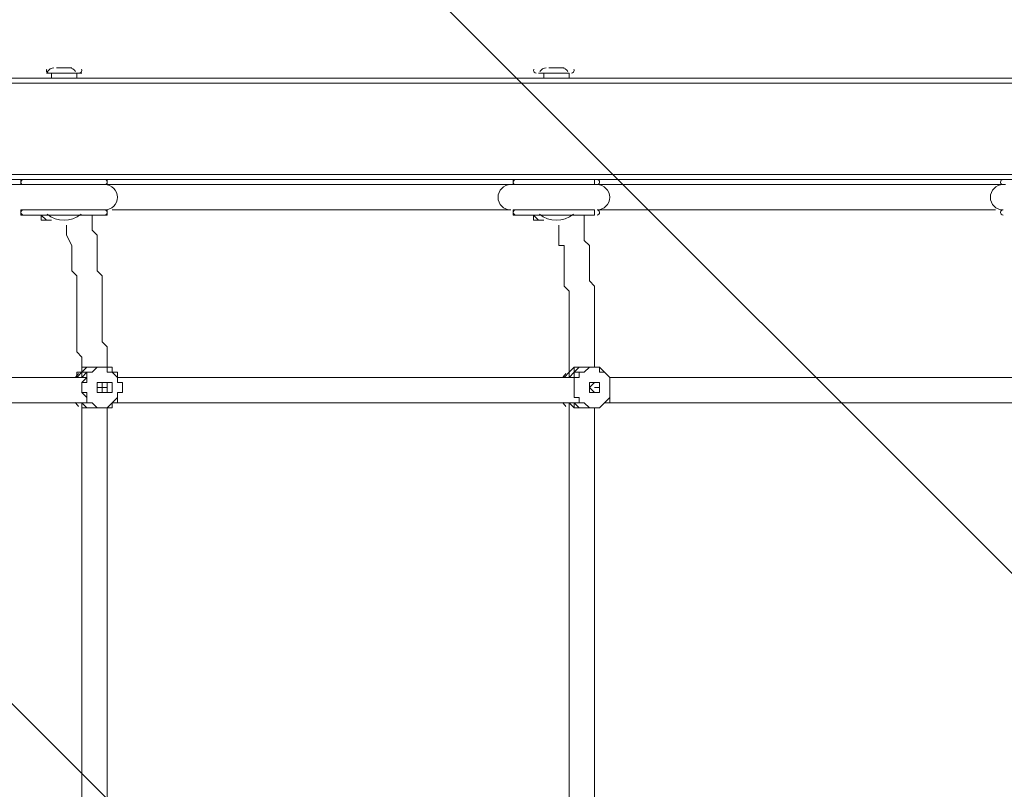
# Model space of a CAD drawing. Units: millimetres. Extents: x -2467 to 10934, y -10392 to 945.
# Drawn here: x 3059 to 3675, y -5018 to -4536 of the extents above; entities that cross this region are included whole.
import ezdxf

# ---------------------------------------------------------------- set-up
doc = ezdxf.new("R2010")
doc.units = ezdxf.units.MM
doc.header["$MEASUREMENT"] = 0
doc.layers.add('Work Layer', color=7, linetype='Continuous', lineweight=0)

msp = doc.modelspace()

# ---------------------------------------------------------------- linework, layer by layer
at = {"layer": 'Work Layer', "color": 18, "lineweight": 9, "true_color": 0x000000}
for p, q in [((3075.31, -4569.09), (3075.31, -4569.09)), ((3097.53, -4569.09), (3075.31, -4569.09)), ((3097.53, -4569.09), (3075.31, -4569.09)), ((3097.53, -4569.09), (3075.31, -4569.09)), ((3097.53, -4569.09), (3075.31, -4569.09)), ((3078.48, -4572.27), (3078.48, -4569.09)), ((3081.66, -4565.92), (3081.66, -4565.92)), ((3084.83, -4565.92), (3084.83, -4565.92)), ((3084.83, -4565.92), (3084.83, -4565.92)), ((3091.18, -4565.92), (3091.18, -4565.92)), ((3094.36, -4572.27), (3094.36, -4569.09)), ((3097.53, -4569.09), (3097.53, -4569.09)), ((3383.28, -4569.09), (3383.28, -4569.09)), ((3402.33, -4569.09), (3383.28, -4569.09)), ((3402.33, -4569.09), (3383.28, -4569.09)), ((3402.33, -4569.09), (3383.28, -4569.09)), ((3402.33, -4569.09), (3383.28, -4569.09)), ((3386.46, -4572.27), (3386.46, -4569.09)), ((3389.63, -4565.92), (3389.63, -4565.92)), ((3392.81, -4565.92), (3392.81, -4565.92)), ((3392.81, -4565.92), (3392.81, -4565.92)), ((3399.16, -4565.92), (3395.98, -4565.92)), ((3399.16, -4565.92), (3399.16, -4565.92)), ((3402.33, -4569.09), (3402.33, -4569.09)), ((3402.33, -4572.27), (3402.33, -4569.09)), ((4021.46, -4572.27), (1532.26, -4572.27)), ((4021.46, -4575.45), (1532.26, -4575.45)), ((4021.46, -4632.59), (1532.26, -4632.59)), ((4021.46, -4635.77), (1532.26, -4635.77)), ((3113.41, -4635.77), (3059.43, -4635.77)), ((3059.43, -4638.94), (3059.43, -4635.77)), ((3113.41, -4638.94), (3113.41, -4635.77)), ((3418.21, -4635.77), (3367.41, -4635.77)), ((3367.41, -4638.94), (3367.41, -4635.77)), ((3418.21, -4638.94), (3418.21, -4635.77)), ((3113.41, -4638.94), (3059.43, -4638.94)), ((3113.41, -4638.94), (3059.43, -4638.94)), ((3418.21, -4638.94), (3367.41, -4638.94)), ((3418.21, -4638.94), (3367.41, -4638.94)), ((3113.41, -4654.82), (3059.43, -4654.82)), ((3059.43, -4657.99), (3059.43, -4654.82)), ((3113.41, -4654.82), (3059.43, -4654.82)), ((3113.41, -4657.99), (3113.41, -4654.82)), ((3418.21, -4654.82), (3367.41, -4654.82)), ((3367.41, -4657.99), (3367.41, -4654.82)), ((3418.21, -4654.82), (3367.41, -4654.82)), ((3418.21, -4657.99), (3418.21, -4654.82)), ((3110.23, -4657.99), (3059.43, -4657.99)), ((3113.41, -4657.99), (3059.43, -4657.99)), ((3097.53, -4657.99), (3075.31, -4657.99)), ((3075.31, -4657.99), (3075.31, -4657.99)), ((3097.53, -4657.99), (3097.53, -4657.99)), ((3418.21, -4657.99), (3367.41, -4657.99)), ((3418.21, -4657.99), (3367.41, -4657.99)), ((3405.51, -4657.99), (3383.28, -4657.99)), ((3383.28, -4657.99), (3383.28, -4657.99)), ((3405.51, -4657.99), (3405.51, -4657.99)), ((3107.06, -4753.24), (3107.06, -4753.24)), ((3411.86, -4753.24), (3415.03, -4753.24)), ((3094.36, -4756.42), (3094.36, -4756.42)), ((3097.53, -4756.42), (3094.36, -4759.6)), ((3094.36, -4756.42), (3094.36, -4756.42)), ((3097.53, -4756.42), (3097.53, -4756.42)), ((3100.71, -4756.42), (3097.53, -4759.6)), ((3097.53, -4756.42), (3097.53, -4756.42)), ((3100.71, -4756.42), (3100.71, -4756.42)), ((3100.71, -4759.6), (3100.71, -4759.6)), ((3116.58, -4756.42), (3116.58, -4756.42)), ((3116.58, -4756.42), (3116.58, -4756.42)), ((3116.58, -4756.42), (3116.58, -4756.42)), ((3119.76, -4759.6), (3119.76, -4759.6)), ((3119.76, -4759.6), (3119.76, -4759.6)), ((3402.33, -4756.42), (3402.33, -4756.42)), ((3402.33, -4756.42), (3402.33, -4756.42)), ((3405.51, -4756.42), (3402.33, -4759.6)), ((3402.33, -4756.42), (3402.33, -4756.42)), ((3402.33, -4756.42), (3402.33, -4756.42)), ((3402.33, -4759.6), (3402.33, -4756.42)), ((3405.51, -4756.42), (3405.51, -4756.42)), ((3405.51, -4756.42), (3405.51, -4756.42)), ((3405.51, -4756.42), (3405.51, -4759.6)), ((3408.68, -4756.42), (3405.51, -4756.42)), ((3405.51, -4759.6), (3405.51, -4759.6)), ((3424.56, -4756.42), (3424.56, -4756.42)), ((3424.56, -4756.42), (3424.56, -4756.42)), ((3424.56, -4756.42), (3424.56, -4756.42)), ((3427.73, -4759.6), (3427.73, -4759.6)), ((3427.73, -4759.6), (3427.73, -4759.6)), ((3110.23, -4762.77), (3110.23, -4762.77)), ((3110.23, -4765.94), (3110.23, -4765.94)), ((3113.41, -4765.94), (3110.23, -4765.94)), ((3110.23, -4765.94), (3110.23, -4765.94)), ((3110.23, -4765.94), (3113.41, -4765.94)), ((3113.41, -4765.94), (3113.41, -4765.94)), ((3113.41, -4765.94), (3113.41, -4765.94)), ((3113.41, -4765.94), (3113.41, -4765.94)), ((3113.41, -4765.94), (3113.41, -4765.94)), ((3113.41, -4765.94), (3113.41, -4765.94)), ((3113.41, -4765.94), (3113.41, -4765.94)), ((3113.41, -4765.94), (3113.41, -4765.94)), ((3113.41, -4765.94), (3113.41, -4765.94)), ((3418.21, -4762.77), (3418.21, -4762.77)), ((3418.21, -4765.94), (3418.21, -4765.94)), ((3418.21, -4765.94), (3418.21, -4765.94)), ((3418.21, -4765.94), (3418.21, -4765.94)), ((3418.21, -4765.94), (3418.21, -4765.94)), ((3418.21, -4765.94), (3418.21, -4765.94)), ((3418.21, -4765.94), (3418.21, -4765.94)), ((3421.38, -4765.94), (3418.21, -4765.94)), ((3421.38, -4765.94), (3418.21, -4765.94)), ((3418.21, -4765.94), (3418.21, -4765.94)), ((3418.21, -4765.94), (3421.38, -4765.94)), ((3418.21, -4765.94), (3418.21, -4765.94)), ((3418.21, -4765.94), (3421.38, -4765.94)), ((3421.38, -4765.94), (3421.38, -4765.94)), ((3421.38, -4765.94), (3421.38, -4765.94)), ((3100.71, -4772.29), (3100.71, -4772.29)), ((3110.23, -4769.12), (3110.23, -4769.12)), ((3119.76, -4772.29), (3119.76, -4772.29)), ((3119.76, -4772.29), (3119.76, -4775.47)), ((3405.51, -4772.29), (3405.51, -4772.29)), ((3418.21, -4769.12), (3418.21, -4769.12)), ((3427.73, -4772.29), (3427.73, -4772.29)), ((3427.73, -4772.29), (3427.73, -4775.47)), ((3097.53, -4775.47), (3094.36, -4775.47)), ((3094.36, -4775.47), (3094.36, -4775.47)), ((3094.36, -4775.47), (3094.36, -4775.47)), ((3097.53, -4775.47), (3094.36, -4775.47)), ((3094.36, -4775.47), (3094.36, -4775.47)), ((3097.53, -4775.47), (3094.36, -4775.47)), ((3097.53, -4775.47), (3097.53, -4775.47)), ((3097.53, -4775.47), (3097.53, -4775.47)), ((3097.53, -4775.47), (3097.53, -4775.47)), ((3100.71, -4775.47), (3097.53, -4775.47)), ((3100.71, -4775.47), (3100.71, -4775.47)), ((3107.06, -4778.64), (3107.06, -4778.64)), ((3116.58, -4775.47), (3116.58, -4775.47)), ((3116.58, -4775.47), (3116.58, -4775.47)), ((3116.58, -4775.47), (3116.58, -4775.47)), ((3399.16, -4775.47), (3402.33, -4775.47)), ((3402.33, -4775.47), (3402.33, -4775.47)), ((3402.33, -4775.47), (3402.33, -4775.47)), ((3402.33, -4775.47), (3402.33, -4775.47)), ((3402.33, -4775.47), (3402.33, -4775.47)), ((3405.51, -4775.47), (3402.33, -4775.47)), ((3402.33, -4775.47), (3402.33, -4775.47)), ((3405.51, -4775.47), (3405.51, -4775.47)), ((3408.68, -4775.47), (3405.51, -4775.47)), ((3405.51, -4775.47), (3405.51, -4775.47)), ((3405.51, -4775.47), (3405.51, -4775.47)), ((3405.51, -4775.47), (3405.51, -4775.47)), ((3411.86, -4778.64), (3415.03, -4778.64)), ((3424.56, -4775.47), (3424.56, -4775.47)), ((3424.56, -4775.47), (3424.56, -4775.47)), ((3427.73, -4775.47), (3424.56, -4775.47)), ((3424.56, -4775.47), (3424.56, -4775.47))]:
    msp.add_line(p, q, dxfattribs=at)
for points in [[(3081.66, -4565.92), (3081.66, -4565.92), (3084.83, -4565.92), (3091.18, -4565.92)], [(3395.98, -4565.92), (3392.81, -4565.92), (3389.63, -4565.92)], [(3059.43, -4638.94), (3049.91, -4638.94), (3043.56, -4638.94), (3034.03, -4638.94), (3027.68, -4638.94), (3018.16, -4638.94), (3011.81, -4638.94), (3002.28, -4638.94), (2995.93, -4638.94), (2986.41, -4638.94), (2980.06, -4638.94), (2964.18, -4638.94), (2948.31, -4638.94), (2932.43, -4638.94)], [(3049.91, -4638.94), (3059.43, -4638.94)], [(3049.91, -4638.94), (3059.43, -4638.94)], [(3113.41, -4638.94), (3119.76, -4638.94), (3129.28, -4638.94), (3135.63, -4638.94), (3145.16, -4638.94), (3151.51, -4638.94), (3161.03, -4638.94), (3167.38, -4638.94), (3176.91, -4638.94), (3183.26, -4638.94), (3192.78, -4638.94), (3208.66, -4638.94), (3224.53, -4638.94), (3240.41, -4638.94), (3256.28, -4638.94), (3272.16, -4638.94), (3288.03, -4638.94), (3294.38, -4638.94), (3303.91, -4638.94), (3310.26, -4638.94), (3319.78, -4638.94), (3326.13, -4638.94), (3335.66, -4638.94), (3342.01, -4638.94), (3351.53, -4638.94), (3357.88, -4638.94), (3367.41, -4638.94)], [(3113.41, -4638.94), (3119.76, -4638.94), (3129.28, -4638.94), (3135.63, -4638.94), (3145.16, -4638.94), (3151.51, -4638.94), (3161.03, -4638.94), (3167.38, -4638.94), (3176.91, -4638.94), (3183.26, -4638.94), (3192.78, -4638.94), (3208.66, -4638.94), (3224.53, -4638.94), (3240.41, -4638.94), (3256.28, -4638.94), (3272.16, -4638.94), (3288.03, -4638.94), (3294.38, -4638.94), (3303.91, -4638.94), (3310.26, -4638.94), (3319.78, -4638.94), (3326.13, -4638.94), (3335.66, -4638.94), (3342.01, -4638.94), (3351.53, -4638.94), (3357.88, -4638.94), (3367.41, -4638.94)], [(3367.41, -4638.94), (3357.88, -4638.94), (3351.53, -4638.94), (3342.01, -4638.94), (3335.66, -4638.94), (3326.13, -4638.94), (3319.78, -4638.94), (3310.26, -4638.94), (3303.91, -4638.94), (3294.38, -4638.94), (3288.03, -4638.94), (3272.16, -4638.94), (3256.28, -4638.94), (3240.41, -4638.94)], [(3418.21, -4638.94), (3427.73, -4638.94), (3437.26, -4638.94), (3443.61, -4638.94), (3453.13, -4638.94), (3459.48, -4638.94), (3469.01, -4638.94), (3475.36, -4638.94), (3484.88, -4638.94), (3491.23, -4638.94), (3500.76, -4638.94), (3516.63, -4638.94), (3532.51, -4638.94), (3548.38, -4638.94), (3561.08, -4638.94), (3576.96, -4638.94), (3592.83, -4638.94), (3602.36, -4638.94), (3608.71, -4638.94), (3618.23, -4638.94), (3624.58, -4638.94), (3634.11, -4638.94), (3640.46, -4638.94), (3649.98, -4638.94), (3656.33, -4638.94), (3665.86, -4638.94), (3675.38, -4638.94)], [(3418.21, -4638.94), (3427.73, -4638.94), (3437.26, -4638.94), (3443.61, -4638.94), (3453.13, -4638.94), (3459.48, -4638.94), (3469.01, -4638.94), (3475.36, -4638.94), (3484.88, -4638.94), (3491.23, -4638.94), (3500.76, -4638.94), (3516.63, -4638.94), (3532.51, -4638.94), (3548.38, -4638.94), (3561.08, -4638.94), (3576.96, -4638.94), (3592.83, -4638.94), (3602.36, -4638.94), (3608.71, -4638.94), (3618.23, -4638.94), (3624.58, -4638.94), (3634.11, -4638.94), (3640.46, -4638.94), (3649.98, -4638.94), (3656.33, -4638.94), (3665.86, -4638.94), (3675.38, -4638.94)], [(3675.38, -4638.94), (3665.86, -4638.94), (3656.33, -4638.94), (3649.98, -4638.94), (3640.46, -4638.94), (3634.11, -4638.94), (3624.58, -4638.94), (3618.23, -4638.94), (3608.71, -4638.94), (3602.36, -4638.94), (3596.01, -4638.94), (3580.13, -4638.94), (3564.26, -4638.94), (3548.38, -4638.94)], [(3240.41, -4654.82), (3224.53, -4654.82), (3208.66, -4654.82), (3192.78, -4654.82), (3186.43, -4654.82), (3176.91, -4654.82), (3170.56, -4654.82), (3161.03, -4654.82), (3154.68, -4654.82), (3148.33, -4654.82), (3138.81, -4654.82), (3132.46, -4654.82), (3122.93, -4654.82), (3116.58, -4654.82)], [(3116.58, -4654.82), (3122.93, -4654.82), (3132.46, -4654.82), (3138.81, -4654.82), (3148.33, -4654.82), (3154.68, -4654.82), (3164.21, -4654.82), (3170.56, -4654.82), (3180.08, -4654.82), (3192.78, -4654.82), (3208.66, -4654.82), (3224.53, -4654.82), (3240.41, -4654.82), (3256.28, -4654.82), (3268.98, -4654.82), (3284.86, -4654.82), (3300.73, -4654.82), (3307.08, -4654.82), (3316.61, -4654.82), (3322.96, -4654.82), (3332.48, -4654.82), (3338.83, -4654.82), (3348.36, -4654.82), (3354.71, -4654.82), (3364.23, -4654.82)], [(3548.38, -4654.82), (3532.51, -4654.82), (3516.63, -4654.82), (3500.76, -4654.82), (3494.41, -4654.82), (3484.88, -4654.82), (3478.53, -4654.82), (3469.01, -4654.82), (3462.66, -4654.82), (3453.13, -4654.82), (3446.78, -4654.82), (3437.26, -4654.82), (3430.91, -4654.82), (3421.38, -4654.82)], [(3424.56, -4654.82), (3430.91, -4654.82), (3440.43, -4654.82), (3446.78, -4654.82), (3456.31, -4654.82), (3462.66, -4654.82), (3469.01, -4654.82), (3478.53, -4654.82), (3484.88, -4654.82), (3500.76, -4654.82), (3516.63, -4654.82), (3532.51, -4654.82), (3548.38, -4654.82), (3561.08, -4654.82), (3576.96, -4654.82), (3592.83, -4654.82), (3608.71, -4654.82), (3615.06, -4654.82), (3624.58, -4654.82), (3630.93, -4654.82), (3640.46, -4654.82), (3646.81, -4654.82), (3653.16, -4654.82), (3662.68, -4654.82), (3669.03, -4654.82)], [(3078.48, -4661.17), (3075.31, -4661.17), (3072.13, -4661.17), (3072.13, -4657.99), (3068.96, -4657.99)], [(3078.48, -4661.17), (3075.31, -4661.17), (3072.13, -4661.17), (3072.13, -4657.99), (3068.96, -4657.99)], [(3072.13, -4657.99), (3072.13, -4657.99), (3075.31, -4661.17)], [(3113.41, -4753.24), (3113.41, -4750.07), (3113.41, -4743.72), (3113.41, -4740.54), (3110.23, -4737.37), (3110.23, -4734.2), (3110.23, -4731.02), (3110.23, -4727.84), (3110.23, -4724.67), (3110.23, -4721.49), (3110.23, -4718.32), (3110.23, -4715.14), (3110.23, -4708.8), (3110.23, -4705.62), (3110.23, -4702.45), (3110.23, -4699.27), (3110.23, -4696.09), (3107.06, -4692.92), (3107.06, -4689.74), (3107.06, -4686.57), (3107.06, -4683.39), (3107.06, -4680.22), (3107.06, -4677.05), (3107.06, -4673.87), (3107.06, -4670.69), (3103.88, -4667.52), (3103.88, -4661.17), (3103.88, -4657.99)], [(3386.46, -4661.17), (3383.28, -4661.17), (3380.11, -4661.17), (3380.11, -4657.99), (3376.93, -4657.99)], [(3386.46, -4661.17), (3383.28, -4661.17), (3380.11, -4661.17), (3380.11, -4657.99), (3376.93, -4657.99)], [(3380.11, -4657.99), (3380.11, -4657.99), (3383.28, -4661.17)], [(3418.21, -4753.24), (3418.21, -4750.07), (3418.21, -4743.72), (3418.21, -4740.54), (3418.21, -4737.37), (3418.21, -4734.2), (3418.21, -4731.02), (3418.21, -4727.84), (3418.21, -4724.67), (3418.21, -4721.49), (3418.21, -4718.32), (3418.21, -4715.14), (3418.21, -4708.8), (3418.21, -4705.62), (3418.21, -4702.45), (3415.03, -4699.27), (3415.03, -4696.09), (3415.03, -4692.92), (3415.03, -4689.74), (3415.03, -4686.57), (3415.03, -4683.39), (3415.03, -4680.22), (3415.03, -4677.05), (3411.86, -4673.87), (3411.86, -4670.69), (3411.86, -4667.52), (3411.86, -4661.17), (3411.86, -4657.99)], [(3097.53, -4756.42), (3097.53, -4750.07), (3097.53, -4746.89), (3094.36, -4743.72), (3094.36, -4740.54), (3094.36, -4737.37), (3094.36, -4734.2), (3094.36, -4731.02), (3094.36, -4727.84), (3094.36, -4724.67), (3094.36, -4721.49), (3094.36, -4718.32), (3094.36, -4715.14), (3094.36, -4711.97), (3094.36, -4708.8), (3094.36, -4705.62), (3094.36, -4702.45), (3094.36, -4699.27), (3094.36, -4696.09), (3091.18, -4692.92), (3091.18, -4689.74), (3091.18, -4686.57), (3091.18, -4683.39), (3091.18, -4680.22), (3091.18, -4677.05), (3088.01, -4670.69), (3088.01, -4667.52), (3088.01, -4664.34)], [(3402.33, -4756.42), (3402.33, -4750.07), (3402.33, -4746.89), (3402.33, -4743.72), (3402.33, -4740.54), (3402.33, -4737.37), (3402.33, -4734.2), (3402.33, -4731.02), (3402.33, -4727.84), (3402.33, -4724.67), (3402.33, -4721.49), (3402.33, -4718.32), (3402.33, -4715.14), (3402.33, -4711.97), (3402.33, -4708.8), (3402.33, -4705.62), (3399.16, -4702.45), (3399.16, -4699.27), (3399.16, -4696.09), (3399.16, -4692.92), (3399.16, -4689.74), (3399.16, -4686.57), (3399.16, -4683.39), (3399.16, -4680.22), (3399.16, -4677.05), (3395.98, -4677.05), (3395.98, -4670.69), (3395.98, -4667.52), (3395.98, -4664.34)], [(3107.06, -4753.24), (3103.88, -4753.24), (3100.71, -4753.24), (3097.53, -4753.24), (3097.53, -4756.42), (3094.36, -4756.42), (3097.53, -4756.42)], [(3097.53, -4756.42), (3097.53, -4753.24), (3100.71, -4753.24), (3103.88, -4753.24), (3107.06, -4753.24)], [(3107.06, -4753.24), (3103.88, -4753.24), (3100.71, -4753.24), (3097.53, -4756.42)], [(3097.53, -4756.42), (3100.71, -4753.24), (3103.88, -4753.24), (3107.06, -4753.24), (3110.23, -4753.24), (3113.41, -4753.24), (3116.58, -4753.24), (3116.58, -4756.42)], [(3119.76, -4759.6), (3116.58, -4756.42), (3113.41, -4756.42), (3113.41, -4753.24), (3110.23, -4753.24), (3107.06, -4753.24), (3103.88, -4756.42), (3100.71, -4756.42), (3100.71, -4759.6)], [(3116.58, -4756.42), (3116.58, -4756.42), (3116.58, -4753.24), (3113.41, -4753.24), (3110.23, -4753.24), (3107.06, -4753.24)], [(3402.33, -4756.42), (3405.51, -4753.24), (3408.68, -4753.24), (3411.86, -4753.24)], [(3411.86, -4753.24), (3411.86, -4753.24), (3408.68, -4753.24), (3405.51, -4753.24), (3402.33, -4756.42)], [(3415.03, -4753.24), (3411.86, -4753.24), (3408.68, -4753.24), (3405.51, -4753.24), (3405.51, -4756.42)], [(3405.51, -4756.42), (3408.68, -4753.24), (3411.86, -4753.24), (3415.03, -4753.24), (3418.21, -4753.24), (3421.38, -4753.24), (3424.56, -4756.42)], [(3427.73, -4759.6), (3424.56, -4756.42), (3421.38, -4756.42), (3421.38, -4753.24), (3418.21, -4753.24), (3415.03, -4753.24), (3411.86, -4756.42), (3408.68, -4756.42), (3408.68, -4759.6), (3405.51, -4759.6)], [(3424.56, -4756.42), (3424.56, -4756.42), (3421.38, -4753.24), (3418.21, -4753.24), (3415.03, -4753.24)], [(2811.78, -4759.6), (2830.83, -4759.6), (2846.71, -4759.6), (2865.76, -4759.6), (2884.81, -4759.6), (2919.73, -4759.6), (2954.66, -4759.6), (2992.76, -4759.6), (3027.68, -4759.6), (3046.73, -4759.6), (3062.61, -4759.6), (3081.66, -4759.6), (3100.71, -4759.6)], [(2811.78, -4759.6), (2830.83, -4759.6), (2846.71, -4759.6), (2865.76, -4759.6), (2884.81, -4759.6), (2919.73, -4759.6), (2954.66, -4759.6), (2992.76, -4759.6), (3027.68, -4759.6), (3062.61, -4759.6), (3081.66, -4759.6), (3100.71, -4759.6)], [(3094.36, -4756.42), (3094.36, -4756.42), (3097.53, -4756.42)], [(3094.36, -4756.42), (3094.36, -4756.42), (3094.36, -4759.6)], [(3094.36, -4759.6), (3094.36, -4756.42), (3097.53, -4756.42)], [(3100.71, -4756.42), (3100.71, -4756.42), (3097.53, -4756.42)], [(3097.53, -4756.42), (3097.53, -4756.42), (3097.53, -4759.6)], [(3100.71, -4759.6), (3100.71, -4759.6), (3100.71, -4756.42), (3097.53, -4756.42)], [(3100.71, -4756.42), (3100.71, -4756.42), (3100.71, -4759.6), (3097.53, -4762.77), (3097.53, -4765.94), (3097.53, -4769.12), (3100.71, -4772.29), (3100.71, -4775.47)], [(3100.71, -4772.29), (3100.71, -4769.12), (3097.53, -4769.12), (3097.53, -4765.94), (3097.53, -4762.77), (3100.71, -4762.77), (3100.71, -4759.6)], [(3116.58, -4756.42), (3116.58, -4756.42), (3119.76, -4756.42), (3119.76, -4759.6)], [(3119.76, -4772.29), (3119.76, -4769.12), (3122.93, -4769.12), (3122.93, -4765.94), (3122.93, -4762.77), (3119.76, -4762.77), (3119.76, -4759.6), (3119.76, -4756.42), (3116.58, -4756.42)], [(3119.76, -4759.6), (3119.76, -4762.77), (3122.93, -4762.77), (3122.93, -4765.94), (3122.93, -4769.12), (3119.76, -4769.12), (3119.76, -4772.29)], [(3119.76, -4759.6), (3135.63, -4759.6), (3154.68, -4759.6), (3173.73, -4759.6), (3192.78, -4759.6), (3227.71, -4759.6), (3262.63, -4759.6), (3300.73, -4759.6), (3335.66, -4759.6), (3354.71, -4759.6), (3370.58, -4759.6), (3389.63, -4759.6), (3408.68, -4759.6)], [(3119.76, -4759.6), (3135.63, -4759.6), (3154.68, -4759.6), (3192.78, -4759.6), (3227.71, -4759.6), (3262.63, -4759.6), (3297.56, -4759.6), (3335.66, -4759.6), (3354.71, -4759.6), (3370.58, -4759.6), (3389.63, -4759.6), (3408.68, -4759.6)], [(3402.33, -4756.42), (3402.33, -4756.42), (3399.16, -4759.6)], [(3405.51, -4756.42), (3405.51, -4756.42), (3405.51, -4759.6)], [(3405.51, -4759.6), (3405.51, -4759.6), (3408.68, -4759.6), (3408.68, -4756.42), (3405.51, -4756.42)], [(3408.68, -4756.42), (3408.68, -4756.42), (3408.68, -4759.6), (3405.51, -4759.6), (3405.51, -4762.77), (3405.51, -4765.94), (3405.51, -4769.12), (3405.51, -4772.29), (3408.68, -4772.29), (3408.68, -4775.47)], [(3405.51, -4772.29), (3405.51, -4769.12), (3405.51, -4765.94), (3405.51, -4762.77), (3405.51, -4759.6)], [(3424.56, -4756.42), (3424.56, -4756.42), (3427.73, -4759.6)], [(3427.73, -4772.29), (3427.73, -4769.12), (3427.73, -4765.94), (3427.73, -4762.77), (3427.73, -4759.6), (3424.56, -4756.42)], [(3427.73, -4759.6), (3427.73, -4762.77), (3427.73, -4765.94), (3427.73, -4769.12), (3427.73, -4772.29)], [(3427.73, -4759.6), (3443.61, -4759.6), (3462.66, -4759.6), (3481.71, -4759.6), (3497.58, -4759.6), (3535.68, -4759.6), (3570.61, -4759.6), (3605.53, -4759.6), (3643.63, -4759.6), (3659.51, -4759.6), (3678.56, -4759.6), (3697.61, -4759.6), (3713.48, -4759.6)], [(3427.73, -4759.6), (3443.61, -4759.6), (3462.66, -4759.6), (3481.71, -4759.6), (3497.58, -4759.6), (3535.68, -4759.6), (3570.61, -4759.6), (3605.53, -4759.6), (3643.63, -4759.6), (3659.51, -4759.6), (3678.56, -4759.6), (3697.61, -4759.6), (3713.48, -4759.6)], [(3113.41, -4765.94), (3113.41, -4765.94), (3113.41, -4769.12), (3110.23, -4769.12), (3110.23, -4765.94), (3107.06, -4765.94), (3110.23, -4765.94), (3110.23, -4762.77), (3113.41, -4762.77), (3113.41, -4765.94)], [(3107.06, -4765.94), (3107.06, -4765.94), (3107.06, -4762.77), (3110.23, -4762.77), (3113.41, -4762.77), (3116.58, -4762.77), (3116.58, -4765.94), (3116.58, -4769.12), (3113.41, -4769.12), (3110.23, -4769.12), (3107.06, -4769.12), (3107.06, -4765.94)], [(3110.23, -4765.94), (3110.23, -4765.94), (3110.23, -4769.12), (3113.41, -4769.12), (3113.41, -4765.94), (3113.41, -4762.77), (3110.23, -4762.77), (3110.23, -4765.94), (3113.41, -4765.94), (3110.23, -4765.94)], [(3110.23, -4769.12), (3110.23, -4769.12), (3110.23, -4765.94), (3110.23, -4762.77)], [(3110.23, -4765.94), (3110.23, -4765.94), (3113.41, -4765.94)], [(3110.23, -4765.94), (3110.23, -4765.94), (3113.41, -4765.94)], [(3113.41, -4765.94), (3113.41, -4765.94), (3110.23, -4765.94), (3113.41, -4765.94)], [(3421.38, -4765.94), (3421.38, -4765.94), (3421.38, -4769.12), (3418.21, -4769.12), (3415.03, -4769.12), (3415.03, -4765.94), (3415.03, -4762.77), (3418.21, -4762.77), (3421.38, -4762.77), (3421.38, -4765.94)], [(3415.03, -4765.94), (3415.03, -4765.94), (3415.03, -4762.77), (3418.21, -4762.77), (3421.38, -4762.77), (3421.38, -4765.94), (3421.38, -4769.12), (3418.21, -4769.12), (3415.03, -4769.12), (3415.03, -4765.94)], [(3415.03, -4765.94), (3415.03, -4765.94), (3418.21, -4762.77), (3421.38, -4762.77), (3421.38, -4765.94), (3421.38, -4769.12), (3418.21, -4769.12), (3415.03, -4765.94)], [(3418.21, -4769.12), (3418.21, -4769.12), (3415.03, -4765.94), (3418.21, -4762.77)], [(3418.21, -4765.94), (3418.21, -4765.94), (3421.38, -4765.94), (3418.21, -4765.94), (3421.38, -4765.94), (3418.21, -4765.94)], [(3097.53, -4775.47), (3100.71, -4775.47), (3100.71, -4772.29)], [(3100.71, -4772.29), (3100.71, -4772.29), (3100.71, -4775.47), (3103.88, -4775.47), (3107.06, -4778.64), (3110.23, -4778.64), (3113.41, -4778.64), (3116.58, -4775.47), (3119.76, -4772.29)], [(3405.51, -4775.47), (3405.51, -4775.47), (3408.68, -4775.47), (3408.68, -4772.29), (3405.51, -4772.29)], [(3405.51, -4772.29), (3408.68, -4772.29), (3408.68, -4775.47), (3411.86, -4775.47), (3415.03, -4778.64), (3418.21, -4778.64), (3421.38, -4778.64), (3424.56, -4775.47), (3427.73, -4772.29)], [(2811.78, -4775.47), (2830.83, -4775.47), (2846.71, -4775.47), (2865.76, -4775.47), (2884.81, -4775.47), (2919.73, -4775.47), (2954.66, -4775.47), (2992.76, -4775.47), (3027.68, -4775.47), (3062.61, -4775.47), (3081.66, -4775.47), (3100.71, -4775.47)], [(3097.53, -4775.47), (3094.36, -4775.47), (3097.53, -4775.47), (3097.53, -4778.64), (3100.71, -4778.64), (3103.88, -4778.64), (3107.06, -4778.64)], [(3107.06, -4778.64), (3103.88, -4778.64), (3100.71, -4778.64), (3097.53, -4778.64), (3097.53, -4775.47)], [(3100.71, -4775.47), (3100.71, -4775.47), (3097.53, -4775.47)], [(3097.53, -4775.47), (3097.53, -4775.47), (3100.71, -4778.64), (3103.88, -4778.64), (3107.06, -4778.64)], [(3116.58, -4775.47), (3116.58, -4778.64), (3113.41, -4778.64), (3110.23, -4778.64), (3107.06, -4778.64), (3103.88, -4778.64), (3100.71, -4778.64), (3097.53, -4775.47)], [(3097.53, -5054.87), (3097.53, -4985.02), (3097.53, -4915.17), (3097.53, -4880.24), (3097.53, -4845.32), (3097.53, -4810.4), (3097.53, -4775.47)], [(3107.06, -4778.64), (3110.23, -4778.64), (3113.41, -4778.64), (3116.58, -4778.64), (3116.58, -4775.47)], [(3113.41, -5051.7), (3113.41, -4985.02), (3113.41, -4915.17), (3113.41, -4883.42), (3113.41, -4848.49), (3113.41, -4813.57), (3113.41, -4797.69), (3113.41, -4778.64)], [(3119.76, -4775.47), (3119.76, -4775.47), (3116.58, -4775.47)], [(3116.58, -4775.47), (3116.58, -4775.47), (3119.76, -4775.47)], [(3119.76, -4775.47), (3135.63, -4775.47), (3154.68, -4775.47), (3192.78, -4775.47), (3227.71, -4775.47), (3262.63, -4775.47), (3297.56, -4775.47), (3335.66, -4775.47), (3354.71, -4775.47), (3370.58, -4775.47), (3389.63, -4775.47), (3408.68, -4775.47)], [(3411.86, -4778.64), (3411.86, -4778.64), (3408.68, -4778.64), (3405.51, -4778.64), (3402.33, -4775.47)], [(3411.86, -4778.64), (3411.86, -4778.64), (3408.68, -4778.64), (3405.51, -4778.64), (3402.33, -4775.47)], [(3402.33, -5054.87), (3402.33, -4985.02), (3402.33, -4915.17), (3402.33, -4880.24), (3402.33, -4845.32), (3402.33, -4810.4), (3402.33, -4794.52), (3402.33, -4775.47)], [(3405.51, -4775.47), (3405.51, -4775.47), (3405.51, -4778.64), (3408.68, -4778.64), (3411.86, -4778.64), (3415.03, -4778.64)], [(3424.56, -4775.47), (3421.38, -4778.64), (3418.21, -4778.64), (3415.03, -4778.64), (3411.86, -4778.64), (3408.68, -4778.64), (3405.51, -4775.47)], [(3415.03, -4778.64), (3415.03, -4778.64), (3418.21, -4778.64), (3421.38, -4778.64), (3424.56, -4775.47)], [(3418.21, -5051.7), (3418.21, -4985.02), (3418.21, -4915.17), (3418.21, -4883.42), (3418.21, -4848.49), (3418.21, -4813.57), (3418.21, -4797.69), (3418.21, -4778.64)], [(3424.56, -4775.47), (3424.56, -4775.47), (3427.73, -4775.47)], [(3427.73, -4775.47), (3443.61, -4775.47), (3462.66, -4775.47), (3481.71, -4775.47), (3497.58, -4775.47), (3535.68, -4775.47), (3570.61, -4775.47), (3605.53, -4775.47), (3643.63, -4775.47), (3659.51, -4775.47), (3678.56, -4775.47), (3697.61, -4775.47), (3713.48, -4775.47)]]:
    msp.add_lwpolyline(points, dxfattribs=at)
at = {"layer": 'Work Layer', "color": 240, "lineweight": 9, "true_color": 0xec1c24}
msp.add_open_spline([(9114.85, -4692.16), (9114.85, -4692.16), (8531.89, -4692.16), (8531.89, -4692.16), (8345.88, -4484.39), (8102.79, -4329.05), (7827.28, -4250.25), (8661.92, -4142.07), (9306.79, -3429.07), (9306.79, -2564.96), (9306.79, -2564.96), (9306.79, -1563.77), (9306.79, -1563.77), (9306.79, -624.88), (8545.66, 136.23), (7606.77, 136.23), (7606.77, 136.23), (4952.39, 136.23), (4952.39, 136.23), (4145.3, 136.23), (3470.06, -426.38), (3296.25, -1180.69), (2880.36, -1413.38), (2586.52, -1838.13), (2535.41, -2335.06), (2174.2, -1900.92), (1630.71, -1623.87), (1023.38, -1623.87), (629.77, -1623.87), (262.98, -1740.38), (-44.92, -1940.35), (-44.92, -1940.35), (-397.6, -1940.35), (-397.6, -1940.35), (-768.12, -1940.35), (-1110.67, -2059.25), (-1389.96, -2260.46), (-1995.8, -2453.22), (-2434.77, -3020.22), (-2434.77, -3689.93), (-2434.77, -3689.93), (-2434.77, -3831.38), (-2434.77, -3831.38), (-2448.79, -3929.36), (-2456.43, -4029.39), (-2456.43, -4131.25), (-2456.43, -4231.22), (-2448.45, -4329.23), (-2434.77, -4425.41), (-2434.77, -4425.41), (-2434.77, -4762.15), (-2434.77, -4762.15), (-2448.45, -4858.33), (-2456.43, -4956.34), (-2456.43, -5056.31), (-2456.43, -5158.16), (-2448.79, -5258.2), (-2434.77, -5356.18), (-2434.77, -5356.18), (-2434.77, -5515.21), (-2434.77, -5515.21), (-2434.77, -5930.76), (-2265.73, -6306.79), (-1992.73, -6578.44), (-1992.73, -6578.44), (-1992.73, -6793.75), (-1992.73, -6793.75), (-1992.73, -6824.49), (-1991.82, -6855), (-1990.21, -6885.34), (-1963.48, -7553.52), (-1668.76, -8153.61), (-1211.28, -8581.79), (-1170.97, -9097.1), (-740.37, -9502.8), (-214.69, -9502.8), (-214.69, -9502.8), (385.38, -9502.8), (385.38, -9502.8), (690.39, -9502.8), (963.32, -9366.08), (1146.75, -9150.76), (1903.52, -8933.12), (2511.44, -8361.23), (2779.43, -7626.98), (3029.87, -8105.68), (3530.74, -8432.55), (4108.48, -8432.55), (4108.48, -8432.55), (4943.43, -8432.55), (4943.43, -8432.55), (5360.05, -8432.55), (5736.67, -8262.42), (6008.44, -7988.19), (6259.28, -7979.39), (6494.49, -7909.54), (6699.36, -7792.24), (6699.36, -7792.24), (7414.15, -7792.24), (7414.15, -7792.24), (7858.34, -7792.24), (8257.26, -7599.02), (8531.92, -7292.22), (8531.92, -7292.22), (9114.85, -7292.22), (9114.85, -7292.22), (9667.13, -7292.22), (10114.86, -6844.53), (10114.86, -6292.23), (10114.86, -6292.23), (10114.86, -5692.16), (10114.86, -5692.16), (10114.86, -5139.88), (9667.13, -4692.16), (9114.85, -4692.16)], degree=3, knots=[0, 0, 0, 0, 1, 1, 1, 2, 2, 2, 3, 3, 3, 4, 4, 4, 5, 5, 5, 6, 6, 6, 7, 7, 7, 8, 8, 8, 9, 9, 9, 10, 10, 10, 11, 11, 11, 12, 12, 12, 13, 13, 13, 14, 14, 14, 15, 15, 15, 16, 16, 16, 17, 17, 17, 18, 18, 18, 19, 19, 19, 20, 20, 20, 21, 21, 21, 22, 22, 22, 23, 23, 23, 24, 24, 24, 25, 25, 25, 26, 26, 26, 27, 27, 27, 28, 28, 28, 29, 29, 29, 30, 30, 30, 31, 31, 31, 32, 32, 32, 33, 33, 33, 34, 34, 34, 35, 35, 35, 36, 36, 36, 37, 37, 37, 38, 38, 38, 38], dxfattribs=at)
at = {"layer": 'Work Layer', "color": 252, "lineweight": 9, "true_color": 0x919090}
for points, knots in [([(5496.61, -4264.96), (5496.61, -4264.96), (5861.95, -4264.96), (5861.95, -4264.96), (5861.95, -4264.96), (3252.38, -1655.39), (3252.38, -1655.39), (3252.38, -1655.39), (3252.38, -2362.5), (3252.38, -2362.5), (3252.38, -2362.5), (5526.83, -4636.95), (5526.83, -4636.95), (5526.83, -4636.95), (5526.83, -4564.7), (5526.83, -4564.7), (5526.83, -4462.02), (5516.26, -4361.84), (5496.61, -4264.96)], [0, 0, 0, 0, 1, 1, 1, 2, 2, 2, 3, 3, 3, 4, 4, 4, 5, 5, 5, 6, 6, 6, 6]), ([(5242.52, -6445.54), (5242.52, -6445.54), (742.98, -1946), (742.98, -1946), (697.64, -1942.37), (651.85, -1940.35), (605.58, -1940.35), (605.58, -1940.35), (30.23, -1940.35), (30.23, -1940.35), (30.23, -1940.35), (194.72, -2104.84), (194.72, -2104.84), (911.37, -2299.32), (1475.51, -2863.46), (1669.98, -3580.11), (1669.98, -3580.11), (4886.25, -6796.37), (4886.25, -6796.37), (5023.71, -6700.12), (5144.17, -6581.4), (5242.52, -6445.54)], [0, 0, 0, 0, 1, 1, 1, 2, 2, 2, 3, 3, 3, 4, 4, 4, 5, 5, 5, 6, 6, 6, 7, 7, 7, 7]), ([(5526.83, -5329.84), (5526.83, -5329.84), (3189.43, -2992.45), (3189.43, -2992.45), (3189.43, -2992.45), (2420.89, -2931.02), (2420.89, -2931.02), (2420.89, -2931.02), (5469.3, -5979.42), (5469.3, -5979.42), (5506.63, -5848.52), (5526.83, -5710.39), (5526.83, -5567.48), (5526.83, -5567.48), (5526.83, -5329.84), (5526.83, -5329.84)], [0, 0, 0, 0, 1, 1, 1, 2, 2, 2, 3, 3, 3, 4, 4, 4, 5, 5, 5, 5]), ([(2779.84, -7627.5), (2834.2, -7478.61), (2874.57, -7323.03), (2899.35, -7162.37), (2899.35, -7162.37), (4158.5, -7061.73), (4158.5, -7061.73), (4158.5, -7061.73), (4158.5, -7061.4), (4158.5, -7061.4), (4925.22, -6994.68), (5526.83, -6351.51), (5526.83, -5567.48), (5526.83, -5567.48), (5526.83, -4564.7), (5526.83, -4564.7), (5526.83, -4462.02), (5516.26, -4361.84), (5496.61, -4264.96), (5496.61, -4264.96), (7606.77, -4264.96), (7606.77, -4264.96), (7681.52, -4264.96), (7755.15, -4260.14), (7827.35, -4250.78)], [0, 0, 0, 0, 1, 1, 1, 2, 2, 2, 3, 3, 3, 4, 4, 4, 5, 5, 5, 6, 6, 6, 7, 7, 7, 8, 8, 8, 8]), ([(4158.5, -7061.4), (4245.87, -7053.8), (4330.96, -7038.36), (4413.41, -7016.42), (4413.41, -7016.42), (1732.85, -4335.87), (1732.85, -4335.87), (1724.2, -4423.45), (1710.75, -4509.62), (1691.82, -4593.78), (1725.12, -4741.82), (1743.29, -4895.57), (1743.49, -5053.62), (1743.49, -5053.62), (3781.72, -7091.84), (3781.72, -7091.84), (3781.72, -7091.84), (4158.5, -7061.73), (4158.5, -7061.73), (4158.5, -7061.73), (4158.5, -7061.4), (4158.5, -7061.4)], [0, 0, 0, 0, 1, 1, 1, 2, 2, 2, 3, 3, 3, 4, 4, 4, 5, 5, 5, 6, 6, 6, 7, 7, 7, 7])]:
    msp.add_open_spline(points, degree=3, knots=knots, dxfattribs=at)
at = {"layer": 'Work Layer', "color": 18, "lineweight": 9, "true_color": 0x000000}
for points in [[(3075.55, -4566.66), (3075.39, -4566.91), (3075.31, -4567.21), (3075.31, -4567.51)], [(3075.31, -4567.51), (3075.31, -4568.38), (3076.02, -4569.1), (3076.89, -4569.1)], [(3080.07, -4565.92), (3078.43, -4565.92), (3076.91, -4566.76), (3076.04, -4568.14)], [(3093.62, -4568.14), (3092.75, -4566.76), (3091.23, -4565.92), (3089.6, -4565.92)], [(3095.94, -4569.1), (3096.82, -4569.1), (3097.53, -4568.38), (3097.53, -4567.51)], [(3097.53, -4567.51), (3097.53, -4567.21), (3097.45, -4566.91), (3097.29, -4566.66)], [(3380.35, -4566.66), (3380.19, -4566.91), (3380.11, -4567.21), (3380.11, -4567.51)], [(3380.11, -4567.51), (3380.11, -4568.38), (3380.82, -4569.1), (3381.69, -4569.1)], [(3388.04, -4565.92), (3386.41, -4565.92), (3384.89, -4566.76), (3384.02, -4568.14)], [(3401.6, -4568.14), (3400.72, -4566.76), (3399.2, -4565.92), (3397.57, -4565.92)], [(3403.92, -4569.1), (3404.8, -4569.1), (3405.51, -4568.38), (3405.51, -4567.51)], [(3405.51, -4567.51), (3405.51, -4567.21), (3405.42, -4566.91), (3405.26, -4566.66)], [(3061.02, -4635.77), (3060.14, -4635.77), (3059.43, -4636.48), (3059.43, -4637.36)], [(3059.43, -4637.36), (3059.43, -4638.03), (3059.86, -4638.63), (3060.5, -4638.86)], [(3113.41, -4637.36), (3113.41, -4636.48), (3112.7, -4635.77), (3111.82, -4635.77)], [(3112.34, -4638.86), (3112.98, -4638.63), (3113.41, -4638.03), (3113.41, -4637.36)], [(3368.99, -4635.77), (3368.12, -4635.77), (3367.41, -4636.48), (3367.41, -4637.36)], [(3367.41, -4637.36), (3367.41, -4638.03), (3367.83, -4638.63), (3368.47, -4638.86)], [(3421.38, -4637.36), (3421.38, -4636.48), (3420.67, -4635.77), (3419.79, -4635.77)], [(3420.32, -4638.86), (3420.96, -4638.63), (3421.38, -4638.03), (3421.38, -4637.36)], [(3673.79, -4635.77), (3672.92, -4635.77), (3672.21, -4636.48), (3672.21, -4637.36)], [(3672.21, -4637.36), (3672.21, -4638.03), (3672.64, -4638.63), (3673.27, -4638.86)], [(3060.5, -4654.91), (3059.86, -4655.13), (3059.43, -4655.73), (3059.43, -4656.41)], [(3059.43, -4656.41), (3059.43, -4657.29), (3060.14, -4658), (3061.02, -4658)], [(3111.82, -4658), (3112.7, -4658), (3113.41, -4657.29), (3113.41, -4656.41)], [(3113.41, -4656.41), (3113.41, -4655.73), (3112.98, -4655.13), (3112.34, -4654.91)], [(3368.47, -4654.91), (3367.83, -4655.13), (3367.41, -4655.73), (3367.41, -4656.41)], [(3367.41, -4656.41), (3367.41, -4657.29), (3368.12, -4658), (3368.99, -4658)], [(3419.79, -4658), (3420.67, -4658), (3421.38, -4657.29), (3421.38, -4656.41)], [(3421.38, -4656.41), (3421.38, -4655.73), (3420.96, -4655.13), (3420.32, -4654.91)], [(3673.27, -4654.91), (3672.63, -4655.13), (3672.21, -4655.73), (3672.21, -4656.41)], [(3672.21, -4656.41), (3672.21, -4657.29), (3672.92, -4658), (3673.79, -4658)], [(3075.75, -4657.53), (3082.03, -4662.38), (3090.8, -4662.38), (3097.09, -4657.53)], [(3383.72, -4657.53), (3390.01, -4662.38), (3398.78, -4662.38), (3405.07, -4657.53)], [(3095.51, -4757.28), (3094.79, -4757.99), (3094.14, -4758.77), (3093.57, -4759.62)], [(3400.31, -4757.28), (3399.58, -4757.99), (3398.93, -4758.77), (3398.37, -4759.62)], [(3093.57, -4775.44), (3094.14, -4776.29), (3094.79, -4777.07), (3095.51, -4777.78)], [(3398.37, -4775.44), (3398.93, -4776.29), (3399.58, -4777.07), (3400.31, -4777.78)]]:
    msp.add_open_spline(points, degree=3, dxfattribs=at)
for points in [[(3111.82, -4654.82), (3116.2, -4654.82), (3119.76, -4651.27), (3119.76, -4646.88), (3119.76, -4642.5), (3116.2, -4638.95), (3111.82, -4638.95)], [(3365.82, -4638.94), (3361.44, -4638.94), (3357.88, -4642.5), (3357.88, -4646.88), (3357.88, -4651.27), (3361.44, -4654.82), (3365.82, -4654.82)], [(3419.79, -4654.82), (3424.18, -4654.82), (3427.73, -4651.27), (3427.73, -4646.88), (3427.73, -4642.5), (3424.18, -4638.95), (3419.79, -4638.95)], [(3673.79, -4638.94), (3669.41, -4638.94), (3665.86, -4642.5), (3665.86, -4646.88), (3665.86, -4651.27), (3669.41, -4654.82), (3673.79, -4654.82)]]:
    msp.add_open_spline(points, degree=3, knots=[0, 0, 0, 0, 1, 1, 1, 2, 2, 2, 2], dxfattribs=at)

doc.saveas('drawing.dxf')
